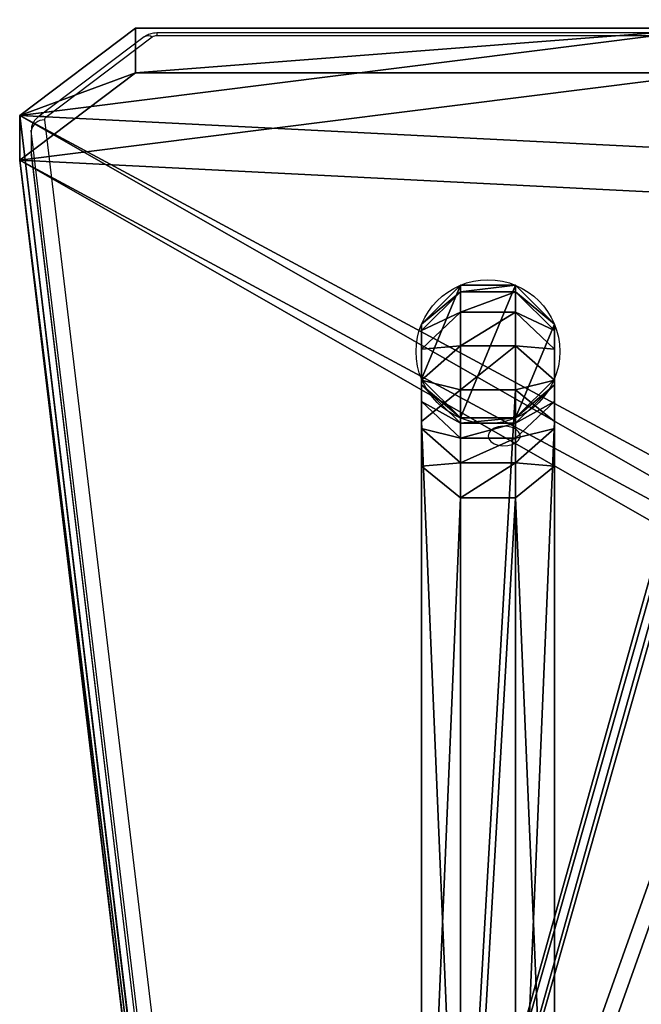
# Model space of a CAD drawing. Units: centimetres. Extents: x -302 to 252, y -219 to 220.
# Drawn here: x 20 to 37, y 45 to 71 of the extents above; entities that cross this region are included whole.
import ezdxf

# ---------------------------------------------------------------- set-up
doc = ezdxf.new("R2010")
doc.units = ezdxf.units.CM
doc.header["$LTSCALE"] = 2.54
doc.layers.get('0').update_dxf_attribs({"true_color": 0xff5454})
doc.layers.add('sketchup', color=7, linetype='Continuous', true_color=0x664400)
doc.layers.add('VP-EQ', color=7, linetype='Continuous', true_color=0x8a3492)

# ---------------------------------------------------------------- blocks, each defined once
blk = doc.blocks.new('Grupuj_6')
at = {"color": 0}
for p, q in [((1.028, 30.813, 14.488), (0, 29.784, 14.445)), ((1.028, 30.813, 14.488), (0, 29.784, 14.445)), ((1.028, 30.813), (1.028, 30.813, 14.488)), ((1.028, 30.813), (1.028, 30.813, 14.488)), ((2.482, 30.813, 14.488), (1.028, 30.813, 14.488)), ((1.028, 30.813, 14.488), (1.028, 30.637, 16.604)), ((2.482, 30.813, 14.488), (1.028, 30.813, 14.488)), ((1.028, 30.813, 14.488), (1.028, 30.637, 16.604)), ((2.482, 30.813), (2.482, 30.813, 14.488)), ((2.482, 30.813), (2.482, 30.813, 14.488)), ((3.511, 29.784, 14.445), (2.482, 30.813, 14.488)), ((2.482, 30.813, 14.488), (2.482, 30.637, 16.604)), ((3.511, 29.784, 14.445), (2.482, 30.813, 14.488)), ((2.482, 30.813, 14.488), (2.482, 30.637, 16.604)), ((1.028, 30.637, 16.604), (0, 29.619, 16.434)), ((1.028, 30.637, 16.604), (0, 29.619, 16.434)), ((1.028, 30.637, 16.604), (1.028, 30.096, 18.733)), ((2.482, 30.637, 16.604), (1.028, 30.637, 16.604)), ((1.028, 30.637, 16.604), (1.028, 30.096, 18.733)), ((2.482, 30.637, 16.604), (1.028, 30.637, 16.604)), ((3.511, 29.619, 16.434), (2.482, 30.637, 16.604)), ((2.482, 30.637, 16.604), (2.482, 30.096, 18.733)), ((2.482, 30.637, 16.604), (2.482, 30.096, 18.733)), ((3.511, 29.619, 16.434), (2.482, 30.637, 16.604)), ((1.028, 30.096, 18.733), (0, 29.121, 18.397)), ((1.028, 30.096, 18.733), (0, 29.121, 18.397)), ((2.482, 30.096, 18.733), (1.028, 30.096, 18.733)), ((1.028, 30.096, 18.733), (1.028, 29.212, 20.743)), ((2.482, 30.096, 18.733), (1.028, 30.096, 18.733)), ((1.028, 30.096, 18.733), (1.028, 29.212, 20.743)), ((3.511, 29.121, 18.397), (2.482, 30.096, 18.733)), ((2.482, 30.096, 18.733), (2.482, 29.212, 20.743)), ((3.511, 29.121, 18.397), (2.482, 30.096, 18.733)), ((2.482, 30.096, 18.733), (2.482, 29.212, 20.743)), ((0, 29.784), (0, 29.784, 14.445)), ((0, 29.784, 14.445), (0, 29.619, 16.434)), ((0, 29.784, 14.445), (0, 29.619, 16.434)), ((0, 29.784), (0, 29.784, 14.445)), ((3.511, 29.784), (3.511, 29.784, 14.445)), ((3.511, 29.784, 14.445), (3.511, 29.619, 16.434)), ((3.511, 29.784), (3.511, 29.784, 14.445)), ((3.511, 29.784, 14.445), (3.511, 29.619, 16.434)), ((0, 29.619, 16.434), (0, 29.121, 18.397)), ((0, 29.619, 16.434), (0, 29.121, 18.397)), ((3.511, 29.619, 16.434), (3.511, 29.121, 18.397)), ((3.511, 29.619, 16.434), (3.511, 29.121, 18.397)), ((1.028, 29.212, 20.743), (0, 28.305, 20.251)), ((1.028, 29.212, 20.743), (0, 28.305, 20.251)), ((2.482, 29.212, 20.743), (1.028, 29.212, 20.743)), ((1.028, 29.212, 20.743), (1.028, 28.047, 22.519)), ((2.482, 29.212, 20.743), (1.028, 29.212, 20.743)), ((1.028, 29.212, 20.743), (1.028, 28.047, 22.519)), ((3.511, 28.305, 20.251), (2.482, 29.212, 20.743)), ((2.482, 29.212, 20.743), (2.482, 28.047, 22.519)), ((3.511, 28.305, 20.251), (2.482, 29.212, 20.743)), ((2.482, 29.212, 20.743), (2.482, 28.047, 22.519)), ((0, 29.121, 18.397), (0, 28.305, 20.251)), ((0, 29.121, 18.397), (0, 28.305, 20.251)), ((3.511, 29.121, 18.397), (3.511, 28.305, 20.251)), ((3.511, 29.121, 18.397), (3.511, 28.305, 20.251)), ((0, 28.33, 14.385), (1.028, 27.302, 14.342)), ((0, 28.33), (0, 28.33, 14.385)), ((0, 28.33, 14.385), (1.028, 27.302, 14.342)), ((0, 28.33, 14.385), (0, 28.18, 16.193)), ((0, 28.33), (0, 28.33, 14.385)), ((0, 28.33, 14.385), (0, 28.18, 16.193)), ((0, 28.305, 20.251), (0, 27.211, 21.919)), ((0, 28.305, 20.251), (0, 27.211, 21.919)), ((0, 28.18, 16.193), (1.028, 27.162, 16.022)), ((0, 28.18, 16.193), (0, 27.741, 17.922)), ((0, 28.18, 16.193), (1.028, 27.162, 16.022)), ((0, 28.18, 16.193), (0, 27.741, 17.922)), ((2.482, 27.302, 14.342), (3.511, 28.33, 14.385)), ((2.482, 27.302, 14.342), (3.511, 28.33, 14.385)), ((2.482, 27.162, 16.022), (3.511, 28.18, 16.193)), ((2.482, 27.162, 16.022), (3.511, 28.18, 16.193)), ((3.511, 28.18, 16.193), (3.511, 28.33, 14.385)), ((3.511, 28.33, 14.385), (3.511, 28.33)), ((3.511, 28.18, 16.193), (3.511, 28.33, 14.385)), ((3.511, 28.33, 14.385), (3.511, 28.33)), ((3.511, 28.305, 20.251), (3.511, 27.211, 21.919)), ((3.511, 28.305, 20.251), (3.511, 27.211, 21.919)), ((3.511, 27.741, 17.922), (3.511, 28.18, 16.193)), ((3.511, 27.741, 17.922), (3.511, 28.18, 16.193)), ((1.028, 28.047, 22.519), (0, 27.211, 21.919)), ((1.028, 28.047, 22.519), (0, 27.211, 21.919)), ((1.028, 28.047, 22.519), (1.028, 2.767, 54.877)), ((2.482, 28.047, 22.519), (1.028, 28.047, 22.519)), ((1.028, 28.047, 22.519), (1.028, 2.767, 54.877)), ((2.482, 28.047, 22.519), (1.028, 28.047, 22.519)), ((3.511, 27.211, 21.919), (2.482, 28.047, 22.519)), ((3.511, 27.211, 21.919), (2.482, 28.047, 22.519)), ((2.482, 28.047, 22.519), (2.482, 2.767, 54.877)), ((2.482, 28.047, 22.519), (2.482, 2.767, 54.877)), ((0, 27.741, 17.922), (1.028, 26.765, 17.586)), ((0, 27.741, 17.922), (1.028, 26.765, 17.586)), ((0, 27.741, 17.922), (0, 27.022, 19.554)), ((0, 27.741, 17.922), (0, 27.022, 19.554)), ((2.482, 26.765, 17.586), (3.511, 27.741, 17.922)), ((2.482, 26.765, 17.586), (3.511, 27.741, 17.922)), ((3.511, 27.022, 19.554), (3.511, 27.741, 17.922)), ((3.511, 27.022, 19.554), (3.511, 27.741, 17.922)), ((0, 27.211, 21.919), (0, 1.956, 54.244)), ((0, 27.211, 21.919), (0, 1.956, 54.244)), ((1.028, 27.302), (1.028, 27.302, 14.342)), ((1.028, 27.302, 14.342), (2.482, 27.302, 14.342)), ((1.028, 27.302, 14.342), (1.028, 27.162, 16.022)), ((1.028, 27.302, 14.342), (1.028, 27.162, 16.022)), ((1.028, 27.302, 14.342), (2.482, 27.302, 14.342)), ((1.028, 27.302), (1.028, 27.302, 14.342)), ((1.028, 27.162, 16.022), (1.028, 26.765, 17.586)), ((1.028, 27.162, 16.022), (2.482, 27.162, 16.022)), ((1.028, 27.162, 16.022), (2.482, 27.162, 16.022)), ((1.028, 27.162, 16.022), (1.028, 26.765, 17.586)), ((2.482, 27.302, 14.342), (2.482, 27.162, 16.022)), ((2.482, 27.302), (2.482, 27.302, 14.342)), ((2.482, 27.302, 14.342), (2.482, 27.162, 16.022)), ((2.482, 27.302), (2.482, 27.302, 14.342)), ((2.482, 27.162, 16.022), (2.482, 26.765, 17.586)), ((2.482, 27.162, 16.022), (2.482, 26.765, 17.586)), ((3.511, 27.211, 21.919), (3.511, 1.956, 54.244)), ((3.511, 27.211, 21.919), (3.511, 1.956, 54.244)), ((0, 27.022, 19.554), (1.028, 26.116, 19.062)), ((0, 27.022, 19.554), (1.028, 26.116, 19.062)), ((0, 27.022, 19.554), (0, 26.028, 21.071)), ((0, 27.022, 19.554), (0, 26.028, 21.071)), ((2.482, 26.116, 19.062), (3.511, 27.022, 19.554)), ((2.482, 26.116, 19.062), (3.511, 27.022, 19.554)), ((3.511, 26.028, 21.071), (3.511, 27.022, 19.554)), ((3.511, 26.028, 21.071), (3.511, 27.022, 19.554)), ((1.028, 26.765, 17.586), (2.482, 26.765, 17.586)), ((1.028, 26.765, 17.586), (1.028, 26.116, 19.062)), ((1.028, 26.765, 17.586), (1.028, 26.116, 19.062)), ((1.028, 26.765, 17.586), (2.482, 26.765, 17.586)), ((2.482, 26.765, 17.586), (2.482, 26.116, 19.062)), ((2.482, 26.765, 17.586), (2.482, 26.116, 19.062)), ((1.028, 26.116, 19.062), (2.482, 26.116, 19.062)), ((1.028, 26.116, 19.062), (2.482, 26.116, 19.062)), ((1.028, 26.116, 19.062), (1.028, 25.191, 20.472)), ((1.028, 26.116, 19.062), (1.028, 25.191, 20.472)), ((2.482, 26.116, 19.062), (2.482, 25.191, 20.472)), ((2.482, 26.116, 19.062), (2.482, 25.191, 20.472)), ((0, 26.028, 21.071), (1.028, 25.191, 20.472)), ((0, 26.028, 21.071), (0, 0.81, 53.348)), ((0, 26.028, 21.071), (1.028, 25.191, 20.472)), ((0, 26.028, 21.071), (0, 0.81, 53.348)), ((2.482, 25.191, 20.472), (3.511, 26.028, 21.071)), ((2.482, 25.191, 20.472), (3.511, 26.028, 21.071)), ((3.511, 0.81, 53.348), (3.511, 26.028, 21.071)), ((3.511, 0.81, 53.348), (3.511, 26.028, 21.071)), ((1.028, 25.191, 20.472), (2.482, 25.191, 20.472)), ((1.028, 25.191, 20.472), (2.482, 25.191, 20.472)), ((1.028, 25.191, 20.472), (1.028, 0, 52.715)), ((1.028, 25.191, 20.472), (1.028, 0, 52.715)), ((2.482, 25.191, 20.472), (2.482, 0, 52.715)), ((2.482, 25.191, 20.472), (2.482, 0, 52.715))]:
    blk.add_line(p, q, dxfattribs=at)
blk.add_circle((1.755, 29.057), 1.9, dxfattribs=at)
blk.add_circle((1.755, 29.057), 1.9, dxfattribs=at)
blk.add_circle((1.755, 29.057), 1.9, dxfattribs=at)
blk.add_circle((1.755, 29.057), 1.9, dxfattribs=at)
blk.add_circle((1.755, 29.057), 1.9, dxfattribs=at)
blk.add_circle((1.755, 29.057), 1.9, dxfattribs=at)
blk.add_circle((1.755, 29.057), 1.9, dxfattribs=at)
blk.add_circle((1.755, 29.057), 1.9, dxfattribs=at)
blk.add_circle((1.755, 29.057), 1.9, dxfattribs=at)
mesh = blk.add_polyface(dxfattribs=at)
corners = [(1.028, 30.813, 14.488), (0, 29.784), (0, 29.784, 14.445), (1.028, 30.813)]
mesh.append_faces([[corners[k] for k in face] for face in [(0, 1, 2), (1, 0, 3)]], dxfattribs={"vtx0": -1, "color": 0})
mesh = blk.add_polyface(dxfattribs=at)
corners = [(1.028, 30.637, 16.604), (0, 29.784, 14.445), (0, 29.619, 16.434), (1.028, 30.813, 14.488)]
mesh.append_faces([[corners[k] for k in face] for face in [(0, 1, 2), (1, 0, 3)]], dxfattribs={"vtx0": -1, "color": 0})
mesh = blk.add_polyface(dxfattribs=at)
corners = [(1.028, 30.813), (0, 28.33), (0, 29.784), (1.028, 27.302), (2.482, 30.813), (2.482, 27.302), (3.511, 29.784), (3.511, 28.33)]
mesh.append_faces([[corners[k] for k in face] for face in [(0, 1, 2), (5, 6, 7)]], dxfattribs={"vtx0": -1, "color": 0})
mesh.append_faces([[corners[k] for k in face] for face in [(1, 0, 3), (3, 4, 5)]], dxfattribs={"vtx0": -1, "vtx1": -1, "color": 0})
mesh.append_faces([[corners[k] for k in face] for face in [(3, 0, 4), (5, 4, 6)]], dxfattribs={"vtx0": -1, "vtx2": -1, "color": 0})
mesh = blk.add_polyface(dxfattribs=at)
corners = [(1.028, 30.813, 14.488), (2.482, 30.813), (1.028, 30.813), (2.482, 30.813, 14.488)]
mesh.append_faces([[corners[k] for k in face] for face in [(0, 1, 2), (1, 0, 3)]], dxfattribs={"vtx0": -1, "color": 0})
mesh = blk.add_polyface(dxfattribs=at)
corners = [(1.028, 30.637, 16.604), (2.482, 30.813, 14.488), (1.028, 30.813, 14.488), (2.482, 30.637, 16.604)]
mesh.append_faces([[corners[k] for k in face] for face in [(0, 1, 2), (1, 0, 3)]], dxfattribs={"vtx0": -1, "color": 0})
mesh = blk.add_polyface(dxfattribs=at)
corners = [(2.482, 30.813), (3.511, 29.784, 14.445), (3.511, 29.784), (2.482, 30.813, 14.488)]
mesh.append_faces([[corners[k] for k in face] for face in [(0, 1, 2), (1, 0, 3)]], dxfattribs={"vtx0": -1, "color": 0})
mesh = blk.add_polyface(dxfattribs=at)
corners = [(3.511, 29.784, 14.445), (2.482, 30.637, 16.604), (3.511, 29.619, 16.434), (2.482, 30.813, 14.488)]
mesh.append_faces([[corners[k] for k in face] for face in [(0, 1, 2), (1, 0, 3)]], dxfattribs={"vtx0": -1, "color": 0})
mesh = blk.add_polyface(dxfattribs=at)
corners = [(1.028, 30.096, 18.733), (0, 29.619, 16.434), (0, 29.121, 18.397), (1.028, 30.637, 16.604)]
mesh.append_faces([[corners[k] for k in face] for face in [(0, 1, 2), (1, 0, 3)]], dxfattribs={"vtx0": -1, "color": 0})
mesh = blk.add_polyface(dxfattribs=at)
corners = [(1.028, 30.096, 18.733), (2.482, 30.637, 16.604), (1.028, 30.637, 16.604), (2.482, 30.096, 18.733)]
mesh.append_faces([[corners[k] for k in face] for face in [(0, 1, 2), (1, 0, 3)]], dxfattribs={"vtx0": -1, "color": 0})
mesh = blk.add_polyface(dxfattribs=at)
corners = [(3.511, 29.619, 16.434), (2.482, 30.096, 18.733), (3.511, 29.121, 18.397), (2.482, 30.637, 16.604)]
mesh.append_faces([[corners[k] for k in face] for face in [(0, 1, 2), (1, 0, 3)]], dxfattribs={"vtx0": -1, "color": 0})
mesh = blk.add_polyface(dxfattribs=at)
corners = [(1.028, 29.212, 20.743), (0, 29.121, 18.397), (0, 28.305, 20.251), (1.028, 30.096, 18.733)]
mesh.append_faces([[corners[k] for k in face] for face in [(0, 1, 2), (1, 0, 3)]], dxfattribs={"vtx0": -1, "color": 0})
mesh = blk.add_polyface(dxfattribs=at)
corners = [(1.028, 29.212, 20.743), (2.482, 30.096, 18.733), (1.028, 30.096, 18.733), (2.482, 29.212, 20.743)]
mesh.append_faces([[corners[k] for k in face] for face in [(0, 1, 2), (1, 0, 3)]], dxfattribs={"vtx0": -1, "color": 0})
mesh = blk.add_polyface(dxfattribs=at)
corners = [(3.511, 29.121, 18.397), (2.482, 29.212, 20.743), (3.511, 28.305, 20.251), (2.482, 30.096, 18.733)]
mesh.append_faces([[corners[k] for k in face] for face in [(0, 1, 2), (1, 0, 3)]], dxfattribs={"vtx0": -1, "color": 0})
mesh = blk.add_polyface(dxfattribs=at)
corners = [(0, 1.956, 54.244), (0, 26.028, 21.071), (0, 0.81, 53.348), (0, 27.211, 21.919), (0, 27.022, 19.554), (0, 27.741, 17.922), (0, 28.305, 20.251), (0, 28.18, 16.193), (0, 28.33, 14.385), (0, 29.121, 18.397), (0, 28.33), (0, 29.784), (0, 29.619, 16.434), (0, 29.784, 14.445)]
mesh.append_faces([[corners[k] for k in face] for face in [(0, 1, 2), (11, 12, 13)]], dxfattribs={"vtx0": -1, "color": 0})
mesh.append_faces([[corners[k] for k in face] for face in [(1, 3, 4), (4, 3, 5), (5, 6, 7), (7, 6, 8), (8, 9, 10), (10, 9, 11)]], dxfattribs={"vtx0": -1, "vtx1": -1, "color": 0})
mesh.append_faces([[corners[k] for k in face] for face in [(1, 0, 3), (5, 3, 6), (8, 6, 9), (11, 9, 12)]], dxfattribs={"vtx0": -1, "vtx2": -1, "color": 0})
mesh = blk.add_polyface(dxfattribs=at)
corners = [(3.511, 26.028, 21.071), (3.511, 1.956, 54.244), (3.511, 0.81, 53.348), (3.511, 27.211, 21.919), (3.511, 27.022, 19.554), (3.511, 27.741, 17.922), (3.511, 28.305, 20.251), (3.511, 28.18, 16.193), (3.511, 28.33, 14.385), (3.511, 29.121, 18.397), (3.511, 28.33), (3.511, 29.784), (3.511, 29.619, 16.434), (3.511, 29.784, 14.445)]
mesh.append_faces([[corners[k] for k in face] for face in [(0, 1, 2), (12, 11, 13)]], dxfattribs={"vtx0": -1, "color": 0})
mesh.append_faces([[corners[k] for k in face] for face in [(1, 0, 3), (3, 5, 6), (6, 8, 9), (9, 11, 12)]], dxfattribs={"vtx0": -1, "vtx1": -1, "color": 0})
mesh.append_faces([[corners[k] for k in face] for face in [(3, 0, 4), (3, 4, 5), (6, 5, 7), (6, 7, 8), (9, 8, 10), (9, 10, 11)]], dxfattribs={"vtx0": -1, "vtx2": -1, "color": 0})
mesh = blk.add_polyface(dxfattribs=at)
corners = [(1.028, 28.047, 22.519), (0, 28.305, 20.251), (0, 27.211, 21.919), (1.028, 29.212, 20.743)]
mesh.append_faces([[corners[k] for k in face] for face in [(0, 1, 2), (1, 0, 3)]], dxfattribs={"vtx0": -1, "color": 0})
mesh = blk.add_polyface(dxfattribs=at)
corners = [(1.028, 28.047, 22.519), (2.482, 29.212, 20.743), (1.028, 29.212, 20.743), (2.482, 28.047, 22.519)]
mesh.append_faces([[corners[k] for k in face] for face in [(0, 1, 2), (1, 0, 3)]], dxfattribs={"vtx0": -1, "color": 0})
mesh = blk.add_polyface(dxfattribs=at)
corners = [(3.511, 28.305, 20.251), (2.482, 28.047, 22.519), (3.511, 27.211, 21.919), (2.482, 29.212, 20.743)]
mesh.append_faces([[corners[k] for k in face] for face in [(0, 1, 2), (1, 0, 3)]], dxfattribs={"vtx0": -1, "color": 0})
mesh = blk.add_polyface(dxfattribs=at)
corners = [(1.028, 27.302, 14.342), (0, 28.33), (1.028, 27.302), (0, 28.33, 14.385)]
mesh.append_faces([[corners[k] for k in face] for face in [(0, 1, 2), (1, 0, 3)]], dxfattribs={"vtx0": -1, "color": 0})
mesh = blk.add_polyface(dxfattribs=at)
corners = [(0, 28.18, 16.193), (1.028, 27.302, 14.342), (1.028, 27.162, 16.022), (0, 28.33, 14.385)]
mesh.append_faces([[corners[k] for k in face] for face in [(0, 1, 2), (1, 0, 3)]], dxfattribs={"vtx0": -1, "color": 0})
mesh = blk.add_polyface(dxfattribs=at)
corners = [(0, 27.741, 17.922), (1.028, 27.162, 16.022), (1.028, 26.765, 17.586), (0, 28.18, 16.193)]
mesh.append_faces([[corners[k] for k in face] for face in [(0, 1, 2), (1, 0, 3)]], dxfattribs={"vtx0": -1, "color": 0})
mesh = blk.add_polyface(dxfattribs=at)
corners = [(2.482, 27.302, 14.342), (3.511, 28.18, 16.193), (2.482, 27.162, 16.022), (3.511, 28.33, 14.385)]
mesh.append_faces([[corners[k] for k in face] for face in [(0, 1, 2), (1, 0, 3)]], dxfattribs={"vtx0": -1, "color": 0})
mesh = blk.add_polyface(dxfattribs=at)
corners = [(2.482, 27.302), (3.511, 28.33, 14.385), (2.482, 27.302, 14.342), (3.511, 28.33)]
mesh.append_faces([[corners[k] for k in face] for face in [(0, 1, 2), (1, 0, 3)]], dxfattribs={"vtx0": -1, "color": 0})
mesh = blk.add_polyface(dxfattribs=at)
corners = [(2.482, 27.162, 16.022), (3.511, 27.741, 17.922), (2.482, 26.765, 17.586), (3.511, 28.18, 16.193)]
mesh.append_faces([[corners[k] for k in face] for face in [(0, 1, 2), (1, 0, 3)]], dxfattribs={"vtx0": -1, "color": 0})
mesh = blk.add_polyface(dxfattribs=at)
corners = [(1.028, 2.767, 54.877), (0, 27.211, 21.919), (0, 1.956, 54.244), (1.028, 28.047, 22.519)]
mesh.append_faces([[corners[k] for k in face] for face in [(0, 1, 2), (1, 0, 3)]], dxfattribs={"vtx0": -1, "color": 0})
mesh = blk.add_polyface(dxfattribs=at)
corners = [(1.028, 2.767, 54.877), (2.482, 28.047, 22.519), (1.028, 28.047, 22.519), (2.482, 2.767, 54.877)]
mesh.append_faces([[corners[k] for k in face] for face in [(0, 1, 2), (1, 0, 3)]], dxfattribs={"vtx0": -1, "color": 0})
mesh = blk.add_polyface(dxfattribs=at)
corners = [(3.511, 27.211, 21.919), (2.482, 2.767, 54.877), (3.511, 1.956, 54.244), (2.482, 28.047, 22.519)]
mesh.append_faces([[corners[k] for k in face] for face in [(0, 1, 2), (1, 0, 3)]], dxfattribs={"vtx0": -1, "color": 0})
mesh = blk.add_polyface(dxfattribs=at)
corners = [(0, 27.022, 19.554), (1.028, 26.765, 17.586), (1.028, 26.116, 19.062), (0, 27.741, 17.922)]
mesh.append_faces([[corners[k] for k in face] for face in [(0, 1, 2), (1, 0, 3)]], dxfattribs={"vtx0": -1, "color": 0})
mesh = blk.add_polyface(dxfattribs=at)
corners = [(2.482, 26.765, 17.586), (3.511, 27.022, 19.554), (2.482, 26.116, 19.062), (3.511, 27.741, 17.922)]
mesh.append_faces([[corners[k] for k in face] for face in [(0, 1, 2), (1, 0, 3)]], dxfattribs={"vtx0": -1, "color": 0})
mesh = blk.add_polyface(dxfattribs=at)
corners = [(2.482, 27.302, 14.342), (1.028, 27.162, 16.022), (1.028, 27.302, 14.342), (2.482, 27.162, 16.022)]
mesh.append_faces([[corners[k] for k in face] for face in [(0, 1, 2), (1, 0, 3)]], dxfattribs={"vtx0": -1, "color": 0})
mesh = blk.add_polyface(dxfattribs=at)
corners = [(2.482, 27.302, 14.342), (1.028, 27.302), (2.482, 27.302), (1.028, 27.302, 14.342)]
mesh.append_faces([[corners[k] for k in face] for face in [(0, 1, 2), (1, 0, 3)]], dxfattribs={"vtx0": -1, "color": 0})
mesh = blk.add_polyface(dxfattribs=at)
corners = [(2.482, 27.162, 16.022), (1.028, 26.765, 17.586), (1.028, 27.162, 16.022), (2.482, 26.765, 17.586)]
mesh.append_faces([[corners[k] for k in face] for face in [(0, 1, 2), (1, 0, 3)]], dxfattribs={"vtx0": -1, "color": 0})
mesh = blk.add_polyface(dxfattribs=at)
corners = [(0, 26.028, 21.071), (1.028, 26.116, 19.062), (1.028, 25.191, 20.472), (0, 27.022, 19.554)]
mesh.append_faces([[corners[k] for k in face] for face in [(0, 1, 2), (1, 0, 3)]], dxfattribs={"vtx0": -1, "color": 0})
mesh = blk.add_polyface(dxfattribs=at)
corners = [(2.482, 26.116, 19.062), (3.511, 26.028, 21.071), (2.482, 25.191, 20.472), (3.511, 27.022, 19.554)]
mesh.append_faces([[corners[k] for k in face] for face in [(0, 1, 2), (1, 0, 3)]], dxfattribs={"vtx0": -1, "color": 0})
mesh = blk.add_polyface(dxfattribs=at)
corners = [(2.482, 26.765, 17.586), (1.028, 26.116, 19.062), (1.028, 26.765, 17.586), (2.482, 26.116, 19.062)]
mesh.append_faces([[corners[k] for k in face] for face in [(0, 1, 2), (1, 0, 3)]], dxfattribs={"vtx0": -1, "color": 0})
mesh = blk.add_polyface(dxfattribs=at)
corners = [(2.482, 26.116, 19.062), (1.028, 25.191, 20.472), (1.028, 26.116, 19.062), (2.482, 25.191, 20.472)]
mesh.append_faces([[corners[k] for k in face] for face in [(0, 1, 2), (1, 0, 3)]], dxfattribs={"vtx0": -1, "color": 0})
mesh = blk.add_polyface(dxfattribs=at)
corners = [(0, 0.81, 53.348), (1.028, 25.191, 20.472), (1.028, 0, 52.715), (0, 26.028, 21.071)]
mesh.append_faces([[corners[k] for k in face] for face in [(0, 1, 2), (1, 0, 3)]], dxfattribs={"vtx0": -1, "color": 0})
mesh = blk.add_polyface(dxfattribs=at)
corners = [(2.482, 25.191, 20.472), (3.511, 0.81, 53.348), (2.482, 0, 52.715), (3.511, 26.028, 21.071)]
mesh.append_faces([[corners[k] for k in face] for face in [(0, 1, 2), (1, 0, 3)]], dxfattribs={"vtx0": -1, "color": 0})
mesh = blk.add_polyface(dxfattribs=at)
corners = [(2.482, 25.191, 20.472), (1.028, 0, 52.715), (1.028, 25.191, 20.472), (2.482, 0, 52.715)]
mesh.append_faces([[corners[k] for k in face] for face in [(0, 1, 2), (1, 0, 3)]], dxfattribs={"vtx0": -1, "color": 0})
blk = doc.blocks.new('Komponent_5')
at = {"color": 0}
blk.add_blockref('Grupuj_6', (0, 0), dxfattribs=at)
blk = doc.blocks.new('Grupuj_30')
at = {"color": 0}
for p, q in [((69.906, 53.842, 67.402), (75.915, 3.718, 3.246)), ((69.906, 53.842, 67.402), (75.915, 3.718, 3.246)), ((69.906, 52.66, 68.325), (75.915, 2.536, 4.17)), ((69.906, 52.66, 68.325), (75.915, 2.536, 4.17)), ((72.852, 1.406, 0.287), (75.915, 3.718, 3.246)), ((72.852, 1.406, 0.287), (75.915, 3.718, 3.246)), ((72.852, 0.224, 1.21), (75.915, 2.536, 4.17)), ((72.852, 0.224, 1.21), (75.915, 2.536, 4.17)), ((57.541, 1.406, 0.287), (72.852, 1.406, 0.287)), ((57.541, 1.406, 0.287), (72.852, 1.406, 0.287)), ((57.541, 0.224, 1.21), (72.852, 0.224, 1.21)), ((57.541, 0.224, 1.21), (72.852, 0.224, 1.21))]:
    blk.add_line(p, q, dxfattribs=at)
at = {"color": 28, "true_color": 0x301b02}
for p, q in [((75.915, 2.536, 4.17), (75.915, 3.718, 3.246)), ((75.915, 2.536, 4.17), (75.915, 3.718, 3.246)), ((72.852, 0.224, 1.21), (72.852, 1.406, 0.287)), ((72.852, 0.224, 1.21), (72.852, 1.406, 0.287))]:
    blk.add_line(p, q, dxfattribs=at)
at = {"color": 0}
mesh = blk.add_polyface(dxfattribs=at)
corners = [(2.87, 1.563, 0.488), (43.458, 1.182), (43.334, 1.182), (52.279, 4.901, 4.76), (0.084, 3.666, 3.18), (0, 3.783, 3.329), (6.005, 53.606, 67.099), (49.221, 13.102, 15.257), (50.15, 12.504, 14.491), (50.411, 12.4, 14.359), (50.714, 12.36, 14.307), (49.036, 13.408, 15.648), (49.076, 13.743, 16.078), (19.878, 41.871, 52.079), (51.685, 19.198, 23.06), (20.807, 41.273, 51.313), (21.068, 41.169, 51.181), (21.371, 41.129, 51.129), (19.693, 42.176, 52.47), (19.733, 42.512, 52.9), (22.342, 47.967, 59.882), (57.541, 1.406, 0.287), (75.915, 3.718, 3.246), (72.852, 1.406, 0.287), (58.366, 13.169, 15.343), (58.612, 13.607, 15.903), (69.906, 53.842, 67.402), (57.374, 12.502, 14.489), (57.185, 12.417, 14.381), (56.819, 12.36, 14.307), (58.612, 14.082, 16.511), (57.228, 18.199, 21.781), (27.841, 41.186, 51.203), (27.476, 41.129, 51.129), (28.031, 41.27, 51.311), (29.023, 41.938, 52.165), (29.269, 42.376, 52.725), (29.269, 42.851, 53.333), (27.884, 46.968, 58.603), (6.006, 58.315, 73.127), (69.906, 58.315, 73.127)]
mesh.append_faces([[corners[k] for k in face] for face in [(0, 1, 2), (21, 22, 23), (26, 39, 40)]], dxfattribs={"vtx0": -1, "color": 0})
mesh.append_faces([[corners[k] for k in face] for face in [(1, 0, 3), (7, 6, 11), (11, 6, 12), (12, 13, 14), (13, 6, 18), (18, 6, 19), (19, 6, 20), (22, 25, 26), (24, 3, 27), (27, 3, 28), (28, 3, 29), (29, 3, 10), (32, 14, 33), (33, 14, 17)]], dxfattribs={"vtx0": -1, "vtx1": -1, "color": 0})
mesh.append_faces([[corners[k] for k in face] for face in [(3, 6, 7), (12, 6, 13), (22, 3, 24), (26, 14, 32), (26, 20, 6)]], dxfattribs={"vtx0": -1, "vtx1": -1, "vtx2": -1, "color": 0})
mesh.append_faces([[corners[k] for k in face] for face in [(3, 0, 4), (3, 4, 5), (3, 5, 6), (3, 7, 8), (3, 8, 9), (3, 9, 10), (14, 13, 15), (14, 15, 16), (14, 16, 17), (22, 21, 3), (22, 24, 25), (26, 25, 30), (26, 30, 31), (26, 31, 14), (26, 32, 34), (26, 34, 35), (26, 35, 36), (26, 36, 37), (26, 37, 38), (26, 38, 20), (26, 6, 39)]], dxfattribs={"vtx0": -1, "vtx2": -1, "color": 0})
mesh = blk.add_polyface(dxfattribs=at)
corners = [(75.915, 2.536, 4.17), (57.541, 0.224, 1.21), (72.852, 0.224, 1.21), (52.279, 3.719, 5.684), (58.366, 11.987, 16.266), (58.612, 12.425, 16.827), (69.906, 52.66, 68.325), (57.374, 11.32, 15.412), (57.185, 11.235, 15.304), (56.819, 11.178, 15.231), (50.714, 11.178, 15.231), (58.612, 12.9, 17.435), (57.228, 17.017, 22.705), (51.685, 18.016, 23.983), (27.841, 40.004, 52.126), (27.476, 39.947, 52.053), (21.371, 39.947, 52.053), (28.031, 40.088, 52.234), (29.023, 40.756, 53.088), (29.269, 41.194, 53.649), (29.269, 41.669, 54.257), (27.884, 45.786, 59.527), (22.342, 46.785, 60.805), (6.005, 52.424, 68.023), (6.006, 57.133, 74.051), (69.906, 57.133, 74.051), (43.334, 0, 0.923), (43.458, 0, 0.923), (2.87, 0.381, 1.411), (0.084, 2.484, 4.103), (0, 2.601, 4.252), (49.221, 11.92, 16.181), (50.15, 11.322, 15.415), (50.411, 11.218, 15.282), (49.036, 12.226, 16.572), (49.076, 12.561, 17.001), (19.878, 40.689, 53.003), (20.807, 40.09, 52.237), (21.068, 39.987, 52.104), (19.693, 40.994, 53.394), (19.733, 41.33, 53.823)]
mesh.append_faces([[corners[k] for k in face] for face in [(0, 1, 2), (24, 6, 25), (3, 26, 27)]], dxfattribs={"vtx0": -1, "color": 0})
mesh.append_faces([[corners[k] for k in face] for face in [(1, 0, 3), (4, 0, 5), (5, 6, 11), (11, 6, 12), (12, 6, 13), (14, 6, 17), (17, 6, 18), (18, 6, 19), (19, 6, 20), (20, 6, 21), (21, 6, 22), (23, 6, 24), (26, 3, 28), (28, 3, 29), (29, 3, 30), (30, 3, 23), (31, 3, 32), (32, 3, 33), (33, 3, 10), (36, 13, 37), (37, 13, 38), (38, 13, 16)]], dxfattribs={"vtx0": -1, "vtx1": -1, "color": 0})
mesh.append_faces([[corners[k] for k in face] for face in [(3, 0, 4), (13, 6, 14), (22, 6, 23), (23, 3, 31), (23, 35, 36)]], dxfattribs={"vtx0": -1, "vtx1": -1, "vtx2": -1, "color": 0})
mesh.append_faces([[corners[k] for k in face] for face in [(5, 0, 6), (3, 4, 7), (3, 7, 8), (3, 8, 9), (3, 9, 10), (13, 14, 15), (13, 15, 16), (23, 31, 34), (23, 34, 35), (36, 35, 13), (23, 36, 39), (23, 39, 40), (23, 40, 22)]], dxfattribs={"vtx0": -1, "vtx2": -1, "color": 0})
at = {"color": 28, "true_color": 0x301b02}
mesh = blk.add_polyface(dxfattribs=at)
corners = [(75.915, 3.718, 3.246), (69.906, 52.66, 68.325), (75.915, 2.536, 4.17), (69.906, 53.842, 67.402)]
mesh.append_faces([[corners[k] for k in face] for face in [(0, 1, 2), (1, 0, 3)]], dxfattribs={"vtx0": -1, "color": 28})
mesh = blk.add_polyface(dxfattribs=at)
corners = [(72.852, 1.406, 0.287), (75.915, 2.536, 4.17), (72.852, 0.224, 1.21), (75.915, 3.718, 3.246)]
mesh.append_faces([[corners[k] for k in face] for face in [(0, 1, 2), (1, 0, 3)]], dxfattribs={"vtx0": -1, "color": 28})
mesh = blk.add_polyface(dxfattribs=at)
corners = [(72.852, 1.406, 0.287), (57.541, 0.224, 1.21), (57.541, 1.406, 0.287), (72.852, 0.224, 1.21)]
mesh.append_faces([[corners[k] for k in face] for face in [(0, 1, 2), (1, 0, 3)]], dxfattribs={"vtx0": -1, "color": 28})
blk = doc.blocks.new('Komponent_9')
at = {"color": 18, "true_color": 0x020202}
blk.add_blockref('Grupuj_30', (5.444, 0, 11.845), dxfattribs=at)
at = {"layer": 'sketchup', "color": 253, "true_color": 0xa8a8a8, "rotation": 179.9999999999735}
blk.add_blockref('Komponent_5', (70.738, 37.832), dxfattribs=at)
blk = doc.blocks.new('Grupuj_1')
at = {"color": 0, "rotation": 180.0000000000264}
blk.add_blockref('Komponent_9', (203.808, 139.757, 0.003), dxfattribs=at)
blk = doc.blocks.new('1')
at = {"color": 7, "linetype": 'Continuous', "lineweight": 25}
for p, q in [((1596.001, 912.127), (1581.034, 912.127)), ((1596.001, 912.053), (1581.034, 912.053)), ((1580.707, 912.022), (1577.892, 909.897)), ((1580.918, 912.019), (1578.103, 909.894)), ((1577.719, 909.56), (1577.719, 908.929)), ((1577.721, 909.537), (1577.721, 908.907)), ((1577.723, 908.929), (1577.722, 908.881)), ((1577.722, 908.881), (1583.496, 860.72))]:
    blk.add_line(p, q, dxfattribs=at)
at = {"color": 8, "linetype": 'Continuous', "lineweight": 25}
for p, q in [((1581.034, 912.127), (1581.034, 912.053)), ((1578.07, 909.829), (1583.957, 860.72)), ((1577.721, 909.537), (1577.719, 909.56)), ((1583.573, 860.72), (1577.721, 909.537)), ((1577.719, 908.929), (1577.721, 908.907)), ((1577.721, 908.907), (1583.497, 860.72)), ((1577.722, 908.881), (1577.721, 908.907))]:
    blk.add_line(p, q, dxfattribs=at)
at = {"color": 7, "linetype": 'Continuous', "lineweight": 25, "flags": 128}
blk.add_lwpolyline([(1589.791, 901.472), (1589.81, 901.395), (1589.865, 901.325), (1589.951, 901.267), (1590.061, 901.228), (1590.185, 901.211), (1590.311, 901.217), (1590.429, 901.245), (1590.528, 901.294), (1590.599, 901.358), (1590.637, 901.433), (1590.637, 901.511), (1590.599, 901.586), (1590.528, 901.65), (1590.429, 901.699), (1590.311, 901.727), (1590.185, 901.733), (1590.061, 901.716), (1589.951, 901.677), (1589.865, 901.619), (1589.81, 901.549), (1589.791, 901.472)], dxfattribs=at)
at = {"color": 8, "linetype": 'Continuous', "lineweight": 25}
for centre, start, end in [((1580.81, 911.85), 57.3032, 120.7763), ((1577.995, 909.725), 57.309, 120.8002)]:
    blk.add_arc(centre, 0.2, start, end, dxfattribs=at)
at = {"color": 7, "linetype": 'Continuous', "lineweight": 25}
for centre, radius, start, end in [((1581.029, 911.856), 0.197, 88.3592, 124.2366), ((1578.054, 909.493), 0.336, 87.3516, 172.412), ((1578.142, 909.833), 0.0725, 122.5707, 183.2268)]:
    blk.add_arc(centre, radius, start, end, dxfattribs=at)
for points, knots in [([(1581.034, 912.127), (1581.006, 912.126), (1580.932, 912.122), (1580.817, 912.092), (1580.743, 912.046), (1580.707, 912.022)], [0, 0, 0, 0, 0.24443, 0.62847, 1, 1, 1, 1]), ([(1577.892, 909.897), (1577.863, 909.872), (1577.806, 909.822), (1577.75, 909.726), (1577.721, 909.636), (1577.722, 909.58), (1577.723, 909.559)], [0, 0, 0, 0, 0.297644, 0.571241, 0.844084, 1, 1, 1, 1])]:
    blk.add_open_spline(points, degree=3, knots=knots, dxfattribs=at)
blk = doc.blocks.new('WD1403 2d_')
at = {"layer": 'VP-EQ'}
blk.add_blockref('1', (-672.157, -229.276), dxfattribs=at)

msp = doc.modelspace()

# ---------------------------------------------------------------- block references
at = {"color": 0}
msp.add_blockref('Grupuj_1', (-102.356, -69.008), dxfattribs=at)
at = {"layer": 'VP-EQ', "color": 0}
msp.add_blockref('WD1403 2d_', (-885.163, -612.453), dxfattribs=at)

doc.saveas('drawing.dxf')
